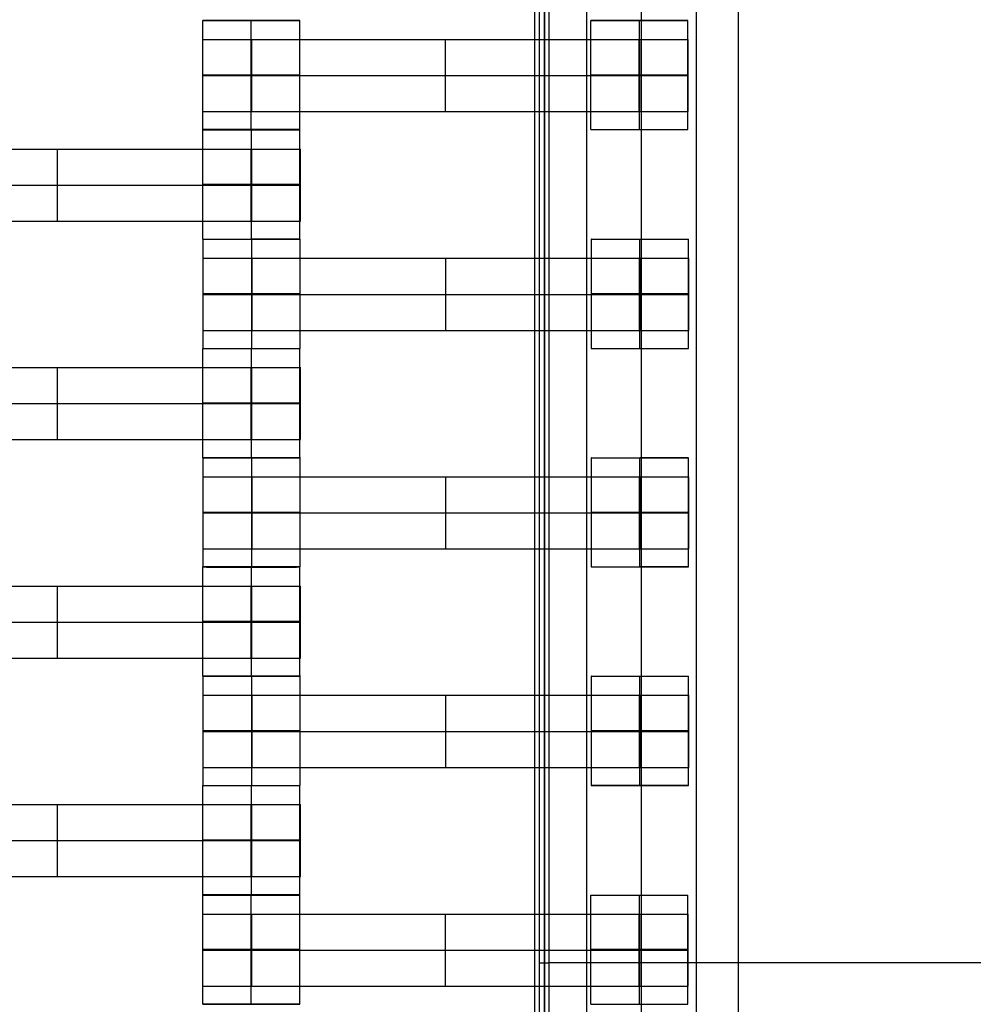
# Model space of a CAD drawing. Units: millimetres. Extents: x -408 to 230, y -230 to 392.
# Drawn here: x 39 to 59, y -38 to -18 of the extents above; entities that cross this region are included whole.
import ezdxf

# ---------------------------------------------------------------- set-up
doc = ezdxf.new("R2010")
doc.units = ezdxf.units.MM
doc.layers.add('Make2D$Widoczne$Krzywe', color=7, linetype='Continuous', true_color=0x000000)

msp = doc.modelspace()

# ---------------------------------------------------------------- linework, layer by layer
at = {"layer": 'Make2D$Widoczne$Krzywe', "color": 6, "linetype": 'Continuous', "true_color": 0xff00ff}
msp.add_open_spline([(-224.963, -225.47), (0.037, -225.47), (225.037, -225.47), (225.037, -0.47), (225.037, 224.53), (0.037, 224.53), (-224.963, 224.53), (-224.963, -0.47), (-224.963, -225.47)], degree=2, knots=[0, 0, 0, 1, 1, 2, 2, 3, 3, 4, 4, 4], dxfattribs=at)
at = {"layer": 'Make2D$Widoczne$Krzywe', "color": 18, "lineweight": -3, "true_color": 0x000000}
for points in [[(50.158, 53.764), (50.158, -0.259), (50.158, -54.281)], [(51.032, -54.281), (51.032, -0.259), (51.032, 53.764)], [(52.158, -54.281), (52.158, -0.259), (52.158, 53.764)], [(53.284, 53.764), (53.284, -0.259), (53.284, -54.281)], [(54.158, -54.281), (54.158, -0.259), (54.158, 53.764)], [(49.957, 49.935), (49.957, -0.065), (49.957, -50.065)], [(50.053, -0.07), (50.053, -37.57), (50.053, -75.07)], [(50.153, -0.145), (50.153, -37.57), (50.153, -74.995)], [(50.253, -0.22), (50.253, -37.57), (50.253, -74.92)], [(43.121, -20.41), (43.121, -19.286), (43.121, -18.161)], [(44.121, -18.161), (44.121, -18.161), (44.121, -18.162)], [(44.121, -20.411), (44.121, -19.286), (44.121, -18.162)], [(45.12, -20.41), (45.12, -19.286), (45.12, -18.162)], [(51.115, -20.41), (51.115, -19.286), (51.115, -18.161)], [(52.115, -18.161), (52.115, -18.161), (52.115, -18.162)], [(52.115, -20.411), (52.115, -19.286), (52.115, -18.162)], [(53.114, -20.41), (53.114, -19.286), (53.114, -18.161)], [(44.132, -20.038), (44.132, -19.296), (44.132, -18.553)], [(44.132, -18.553), (48.121, -18.553), (52.11, -18.553)], [(48.121, -20.038), (48.121, -19.296), (48.121, -18.553)], [(52.11, -20.038), (52.11, -19.296), (52.11, -18.553)], [(52.116, -20.038), (52.116, -19.296), (52.116, -18.553)], [(52.122, -20.038), (52.122, -19.296), (52.122, -18.553)], [(53.121, -20.038), (53.121, -19.296), (53.121, -18.553)], [(44.132, -19.296), (48.121, -19.296), (52.11, -19.296)], [(44.132, -20.038), (48.121, -20.038), (52.11, -20.038)], [(43.125, -22.667), (43.125, -21.543), (43.125, -20.418)], [(44.125, -20.418), (44.125, -20.418), (44.125, -20.419)], [(44.125, -22.668), (44.125, -21.543), (44.125, -20.419)], [(45.124, -22.667), (45.124, -21.543), (45.124, -20.419)], [(36.142, -20.81), (40.131, -20.81), (44.12, -20.81)], [(40.131, -22.295), (40.131, -21.553), (40.131, -20.81)], [(44.12, -22.295), (44.12, -21.553), (44.12, -20.81)], [(44.126, -22.295), (44.126, -21.553), (44.126, -20.81)], [(44.132, -22.295), (44.132, -21.553), (44.132, -20.81)], [(45.131, -22.295), (45.131, -21.553), (45.131, -20.81)], [(36.142, -21.553), (40.131, -21.553), (44.12, -21.553)], [(36.142, -22.295), (40.131, -22.295), (44.12, -22.295)], [(43.131, -24.917), (43.131, -23.793), (43.131, -22.668)], [(44.131, -22.669), (44.131, -22.669), (44.131, -22.668)], [(44.131, -24.918), (44.131, -23.793), (44.131, -22.669)], [(45.13, -23.793), (45.13, -23.231), (45.13, -22.668)], [(51.125, -24.917), (51.125, -23.793), (51.125, -22.668)], [(52.125, -22.668), (52.125, -22.668), (52.125, -22.669)], [(52.125, -24.918), (52.125, -23.793), (52.125, -22.669)], [(53.124, -24.917), (53.124, -23.793), (53.124, -22.668)], [(44.142, -23.06), (48.131, -23.06), (52.12, -23.06)], [(44.142, -24.545), (44.142, -23.803), (44.142, -23.06)], [(48.131, -24.545), (48.131, -23.803), (48.131, -23.06)], [(52.12, -24.545), (52.12, -23.803), (52.12, -23.06)], [(52.126, -24.545), (52.126, -23.803), (52.126, -23.06)], [(52.132, -24.545), (52.132, -23.803), (52.132, -23.06)], [(53.131, -24.545), (53.131, -23.803), (53.131, -23.06)], [(44.142, -23.803), (48.131, -23.803), (52.12, -23.803)], [(45.13, -24.917), (45.13, -24.355), (45.13, -23.793)], [(44.142, -24.545), (48.131, -24.545), (52.12, -24.545)], [(43.125, -27.167), (43.125, -26.043), (43.125, -24.918)], [(44.125, -24.918), (44.125, -24.919), (44.125, -24.919)], [(44.125, -27.168), (44.125, -26.043), (44.125, -24.919)], [(45.124, -26.043), (45.124, -25.481), (45.124, -24.918)], [(36.142, -25.31), (40.131, -25.31), (44.12, -25.31)], [(40.131, -26.795), (40.131, -26.053), (40.131, -25.31)], [(44.12, -26.795), (44.12, -26.053), (44.12, -25.31)], [(44.126, -26.795), (44.126, -26.053), (44.126, -25.31)], [(44.132, -26.795), (44.132, -26.053), (44.132, -25.31)], [(45.131, -26.795), (45.131, -26.053), (45.131, -25.31)], [(36.142, -26.053), (40.131, -26.053), (44.12, -26.053)], [(45.124, -27.167), (45.124, -26.605), (45.124, -26.043)], [(36.142, -26.795), (40.131, -26.795), (44.12, -26.795)], [(43.131, -29.417), (43.131, -28.293), (43.131, -27.168)], [(44.131, -27.168), (44.131, -27.168), (44.131, -27.169)], [(44.131, -29.418), (44.131, -28.293), (44.131, -27.169)], [(45.13, -29.417), (45.13, -28.293), (45.13, -27.169)], [(51.125, -29.417), (51.125, -28.293), (51.125, -27.168)], [(52.125, -27.168), (52.125, -27.168), (52.125, -27.169)], [(52.125, -29.417), (52.125, -28.293), (52.125, -27.169)], [(53.124, -28.293), (53.124, -27.731), (53.124, -27.169)], [(44.142, -27.56), (48.131, -27.56), (52.12, -27.56)], [(44.142, -29.045), (44.142, -28.303), (44.142, -27.56)], [(48.131, -29.045), (48.131, -28.303), (48.131, -27.56)], [(52.12, -29.045), (52.12, -28.303), (52.12, -27.56)], [(52.126, -29.045), (52.126, -28.303), (52.126, -27.56)], [(52.132, -29.045), (52.132, -28.303), (52.132, -27.56)], [(53.131, -29.045), (53.131, -28.303), (53.131, -27.56)], [(44.142, -28.303), (48.131, -28.303), (52.12, -28.303)], [(53.124, -29.417), (53.124, -28.855), (53.124, -28.293)], [(44.142, -29.045), (48.131, -29.045), (52.12, -29.045)], [(43.125, -31.667), (43.125, -30.543), (43.125, -29.418)], [(44.125, -29.419), (44.125, -29.418), (44.125, -29.418)], [(44.125, -31.668), (44.125, -30.543), (44.125, -29.419)], [(45.124, -30.543), (45.124, -29.981), (45.124, -29.418)], [(53.124, -29.417), (52.625, -29.417), (52.125, -29.417)], [(36.142, -29.81), (40.131, -29.81), (44.12, -29.81)], [(40.131, -31.295), (40.131, -30.553), (40.131, -29.81)], [(44.12, -31.295), (44.12, -30.553), (44.12, -29.81)], [(44.126, -31.295), (44.126, -30.553), (44.126, -29.81)], [(44.132, -31.295), (44.132, -30.553), (44.132, -29.81)], [(45.131, -31.295), (45.131, -30.553), (45.131, -29.81)], [(36.142, -30.553), (40.131, -30.553), (44.12, -30.553)], [(45.124, -31.667), (45.124, -31.105), (45.124, -30.543)], [(36.142, -31.295), (40.131, -31.295), (44.12, -31.295)], [(43.131, -33.917), (43.131, -32.793), (43.131, -31.668)], [(44.131, -31.669), (44.131, -31.668), (44.131, -31.668)], [(44.131, -33.918), (44.131, -32.793), (44.131, -31.669)], [(45.13, -33.917), (45.13, -32.793), (45.13, -31.668)], [(51.125, -33.917), (51.125, -32.793), (51.125, -31.668)], [(52.125, -31.668), (52.125, -31.668), (52.125, -31.669)], [(52.125, -33.918), (52.125, -32.793), (52.125, -31.669)], [(53.124, -33.917), (53.124, -32.793), (53.124, -31.668)], [(44.142, -32.06), (48.131, -32.06), (52.12, -32.06)], [(44.142, -33.545), (44.142, -32.803), (44.142, -32.06)], [(48.131, -33.545), (48.131, -32.803), (48.131, -32.06)], [(52.12, -33.545), (52.12, -32.803), (52.12, -32.06)], [(52.126, -33.545), (52.126, -32.803), (52.126, -32.06)], [(52.132, -33.545), (52.132, -32.803), (52.132, -32.06)], [(53.131, -33.545), (53.131, -32.803), (53.131, -32.06)], [(44.142, -32.803), (48.131, -32.803), (52.12, -32.803)], [(44.142, -33.545), (48.131, -33.545), (52.12, -33.545)], [(43.125, -36.167), (43.125, -35.043), (43.125, -33.918)], [(44.125, -36.168), (44.125, -35.043), (44.125, -33.919)], [(45.124, -35.043), (45.124, -34.481), (45.124, -33.918)], [(36.142, -34.31), (40.131, -34.31), (44.12, -34.31)], [(40.131, -35.795), (40.131, -35.053), (40.131, -34.31)], [(44.12, -35.795), (44.12, -35.053), (44.12, -34.31)], [(44.126, -35.795), (44.126, -35.053), (44.126, -34.31)], [(44.132, -35.795), (44.132, -35.053), (44.132, -34.31)], [(45.131, -35.795), (45.131, -35.053), (45.131, -34.31)], [(36.142, -35.053), (40.131, -35.053), (44.12, -35.053)], [(45.124, -36.167), (45.124, -35.605), (45.124, -35.043)], [(36.142, -35.795), (40.131, -35.795), (44.12, -35.795)], [(43.121, -38.423), (43.121, -37.299), (43.121, -36.174)], [(44.121, -36.174), (44.121, -36.174), (44.121, -36.174)], [(44.121, -38.424), (44.121, -37.299), (44.121, -36.175)], [(45.12, -38.423), (45.12, -37.299), (45.12, -36.174)], [(51.115, -38.423), (51.115, -37.299), (51.115, -36.174)], [(52.115, -36.174), (52.115, -36.174), (52.115, -36.175)], [(52.115, -38.424), (52.115, -37.299), (52.115, -36.175)], [(53.114, -38.423), (53.114, -37.299), (53.114, -36.174)], [(44.132, -36.566), (48.121, -36.566), (52.11, -36.566)], [(44.132, -38.051), (44.132, -37.309), (44.132, -36.566)], [(48.121, -38.051), (48.121, -37.309), (48.121, -36.566)], [(52.11, -38.051), (52.11, -37.309), (52.11, -36.566)], [(52.116, -38.051), (52.116, -37.309), (52.116, -36.566)], [(52.122, -38.051), (52.122, -37.309), (52.122, -36.566)], [(53.121, -38.051), (53.121, -37.309), (53.121, -36.566)], [(44.132, -37.309), (48.121, -37.309), (52.11, -37.309)], [(50.053, -37.57), (50.153, -37.57), (50.253, -37.57)], [(74.853, -37.57), (62.553, -37.57), (50.253, -37.57)], [(44.132, -38.051), (48.121, -38.051), (52.11, -38.051)]]:
    msp.add_open_spline(points, degree=2, dxfattribs=at)
for points, weights, knots in [([(44.121, -18.161), (44.121, -18.161), (44.121, -18.161), (43.121, -18.161), (43.121, -18.161), (43.121, -18.162), (44.121, -18.162), (45.121, -18.162), (45.121, -18.161), (45.121, -18.161), (44.121, -18.161)], [0.999924078144, 0.999962034151, 1, 0.707106781187, 1, 0.707106781187, 1, 0.707106781187, 1, 0.707154170211, 0.999905237286], [-3.141797, -3.141797, -3.141797, -3.141593, -3.141593, -1.570797, -1.570797, 0, 0, 1.570797, 1.570797, 3.141339, 3.141339, 3.141339]), ([(52.115, -18.161), (51.115, -18.161), (51.115, -18.161), (51.115, -18.162), (52.115, -18.162), (53.115, -18.162), (53.115, -18.161), (53.115, -18.161), (52.115, -18.161)], [0.999998994295, 0.70710728404, 1, 0.707106781187, 1, 0.707106781187, 1, 0.707120537386, 0.999972488894], [-3.141591, -3.141591, -3.141591, -1.570797, -1.570797, 0, 0, 1.570797, 1.570797, 3.14152, 3.14152, 3.14152]), ([(43.121, -18.553), (43.121, -18.553), (43.418, -18.553), (43.715, -18.553), (44.132, -18.553)], [1, 0.922853343271, 1, 0.922853343271, 1], [1.58153, 1.58153, 1.58153, 2.372295, 2.372295, 3.16306, 3.16306, 3.16306]), ([(52.11, -18.553), (52.526, -18.553), (52.823, -18.553), (53.119, -18.553), (53.121, -18.553), (53.121, -18.553), (53.121, -18.553)], [1, 0.923384130403, 1, 0.923384130403, 1, 0.999447968448, 0.998903891875], [0, 0, 0, 0.787994, 0.787994, 1.575987, 1.575987, 1.581665, 1.581665, 1.581665]), ([(44.121, -19.286), (45.121, -19.286), (45.121, -19.286), (45.121, -19.285), (44.121, -19.285), (43.121, -19.285), (43.121, -19.286), (43.121, -19.286), (44.121, -19.286)], [1, 0.707106781187, 1, 0.707106781187, 1, 0.707106781187, 1, 0.707106781187, 1], [0, 0, 0, 1.570797, 1.570797, 3.141593, 3.141593, 4.71239, 4.71239, 6.283187, 6.283187, 6.283187]), ([(43.121, -19.296), (43.121, -19.296), (43.418, -19.296), (43.715, -19.296), (44.132, -19.296)], [1, 0.922853343271, 1, 0.922853343271, 1], [1.58153, 1.58153, 1.58153, 2.372295, 2.372295, 3.16306, 3.16306, 3.16306]), ([(52.115, -19.286), (53.115, -19.286), (53.115, -19.286), (53.115, -19.285), (52.115, -19.285), (51.115, -19.285), (51.115, -19.286), (51.115, -19.286), (52.115, -19.286)], [1, 0.707106781187, 1, 0.707106781187, 1, 0.707106781187, 1, 0.707106781187, 1], [0, 0, 0, 1.570797, 1.570797, 3.141593, 3.141593, 4.71239, 4.71239, 6.283187, 6.283187, 6.283187]), ([(52.11, -19.296), (52.526, -19.296), (52.823, -19.296), (53.119, -19.296), (53.121, -19.296), (53.121, -19.296), (53.121, -19.296)], [1, 0.923384130403, 1, 0.923384130403, 1, 0.999447968448, 0.998903891875], [0, 0, 0, 0.787994, 0.787994, 1.575987, 1.575987, 1.581665, 1.581665, 1.581665]), ([(43.121, -20.038), (43.121, -20.038), (43.418, -20.038), (43.715, -20.038), (44.132, -20.038)], [1, 0.922853343271, 1, 0.922853343271, 1], [1.58153, 1.58153, 1.58153, 2.372295, 2.372295, 3.16306, 3.16306, 3.16306]), ([(52.11, -20.038), (52.526, -20.038), (52.823, -20.038), (53.119, -20.038), (53.121, -20.038), (53.121, -20.038), (53.121, -20.038)], [1, 0.923384130403, 1, 0.923384130403, 1, 0.999447968448, 0.998903891875], [0, 0, 0, 0.787994, 0.787994, 1.575987, 1.575987, 1.581665, 1.581665, 1.581665]), ([(44.121, -20.411), (45.121, -20.411), (45.121, -20.41), (45.121, -20.41), (44.121, -20.41), (43.121, -20.41), (43.121, -20.41), (43.121, -20.411), (44.121, -20.411)], [1, 0.707106781187, 1, 0.707106781187, 1, 0.707106781187, 1, 0.707106781187, 1], [0, 0, 0, 1.570797, 1.570797, 3.141593, 3.141593, 4.71239, 4.71239, 6.283187, 6.283187, 6.283187]), ([(44.125, -20.419), (45.125, -20.419), (45.125, -20.418), (45.125, -20.418), (44.125, -20.418), (43.125, -20.418), (43.125, -20.418), (43.125, -20.419), (44.125, -20.419)], [1, 0.707106781187, 1, 0.707106781187, 1, 0.707106781187, 1, 0.707106781187, 1], [0, 0, 0, 1.570797, 1.570797, 3.141593, 3.141593, 4.71239, 4.71239, 6.283187, 6.283187, 6.283187]), ([(51.115, -20.41), (51.115, -20.411), (52.115, -20.411), (53.115, -20.411), (53.115, -20.41), (53.115, -20.41), (53.115, -20.41)], [0.999883805606, 0.707164889912, 1, 0.707106781187, 1, 0.999941891274, 0.999883805605], [-1.570485, -1.570485, -1.570485, 0, 0, 1.570797, 1.570797, 1.571108, 1.571108, 1.571108]), ([(44.12, -20.81), (44.536, -20.81), (44.833, -20.81), (45.129, -20.81), (45.131, -20.81), (45.131, -20.81), (45.131, -20.81)], [1, 0.923384130403, 1, 0.923384130403, 1, 0.999447968448, 0.998903891875], [0, 0, 0, 0.787994, 0.787994, 1.575987, 1.575987, 1.581665, 1.581665, 1.581665]), ([(44.125, -21.543), (45.125, -21.543), (45.125, -21.543), (45.125, -21.542), (44.125, -21.542), (43.125, -21.542), (43.125, -21.543), (43.125, -21.543), (44.125, -21.543)], [1, 0.707106781187, 1, 0.707106781187, 1, 0.707106781187, 1, 0.707179578989, 0.999854440583], [0, 0, 0, 1.570797, 1.570797, 3.141593, 3.141593, 4.71239, 4.71239, 6.282796, 6.282796, 6.282796]), ([(44.12, -21.553), (44.536, -21.553), (44.833, -21.553), (45.129, -21.553), (45.131, -21.553), (45.131, -21.553), (45.131, -21.553)], [1, 0.923384130403, 1, 0.923384130403, 1, 0.999447968448, 0.998903891875], [0, 0, 0, 0.787994, 0.787994, 1.575987, 1.575987, 1.581665, 1.581665, 1.581665]), ([(44.12, -22.295), (44.536, -22.295), (44.833, -22.295), (45.129, -22.295), (45.131, -22.295), (45.131, -22.295), (45.131, -22.295)], [1, 0.923384130403, 1, 0.923384130403, 1, 0.999447968448, 0.998903891875], [0, 0, 0, 0.787994, 0.787994, 1.575987, 1.575987, 1.581665, 1.581665, 1.581665]), ([(43.125, -22.667), (43.125, -22.668), (44.125, -22.668), (45.125, -22.668), (45.125, -22.667), (45.125, -22.667), (44.125, -22.667), (44.124, -22.667), (44.124, -22.667)], [0.999883805606, 0.707164889912, 1, 0.707106781187, 1, 0.707106781187, 1, 0.999783713412, 0.999567746257], [-1.570485, -1.570485, -1.570485, 0, 0, 1.570797, 1.570797, 3.141593, 3.141593, 3.142753, 3.142753, 3.142753]), ([(44.131, -22.669), (45.131, -22.669), (45.131, -22.668), (45.131, -22.668), (45.13, -22.668)], [1, 0.707106781187, 1, 0.992294067886, 0.984993617264], [0, 0, 0, 1.570797, 1.570797, 1.612124, 1.612124, 1.612124]), ([(51.125, -22.668), (51.125, -22.669), (52.125, -22.669), (53.125, -22.669), (53.125, -22.668), (53.125, -22.668), (53.125, -22.668)], [0.999883805606, 0.707164889912, 1, 0.707106781187, 1, 0.999941891274, 0.999883805605], [-1.570485, -1.570485, -1.570485, 0, 0, 1.570797, 1.570797, 1.571108, 1.571108, 1.571108]), ([(43.131, -23.06), (43.131, -23.06), (43.428, -23.06), (43.725, -23.06), (44.142, -23.06)], [1, 0.922853343271, 1, 0.922853343271, 1], [1.58153, 1.58153, 1.58153, 2.372295, 2.372295, 3.16306, 3.16306, 3.16306]), ([(52.12, -23.06), (52.536, -23.06), (52.833, -23.06), (53.129, -23.06), (53.131, -23.06), (53.131, -23.06), (53.131, -23.06)], [1, 0.923384130403, 1, 0.923384130403, 1, 0.999447968448, 0.998903891875], [0, 0, 0, 0.787994, 0.787994, 1.575987, 1.575987, 1.581665, 1.581665, 1.581665]), ([(44.131, -23.792), (43.131, -23.792), (43.131, -23.793), (43.131, -23.793), (44.131, -23.793), (45.131, -23.793), (45.131, -23.793), (45.131, -23.792), (44.131, -23.792)], [0.999854440583, 0.707179578989, 1, 0.707106781187, 1, 0.707106781187, 1, 0.707137129421, 0.99993930982], [-3.141203, -3.141203, -3.141203, -1.570797, -1.570797, 0, 0, 1.570797, 1.570797, 3.141431, 3.141431, 3.141431]), ([(43.131, -23.803), (43.131, -23.803), (43.428, -23.803), (43.725, -23.803), (44.142, -23.803)], [1, 0.922853343271, 1, 0.922853343271, 1], [1.58153, 1.58153, 1.58153, 2.372295, 2.372295, 3.16306, 3.16306, 3.16306]), ([(52.125, -23.792), (51.125, -23.792), (51.125, -23.793), (51.125, -23.793), (52.125, -23.793), (53.125, -23.793), (53.125, -23.793), (53.125, -23.792), (52.125, -23.792)], [0.999854440583, 0.707179578989, 1, 0.707106781187, 1, 0.707106781187, 1, 0.70717154211, 0.999870506791], [-3.141203, -3.141203, -3.141203, -1.570797, -1.570797, 0, 0, 1.570797, 1.570797, 3.141246, 3.141246, 3.141246]), ([(52.12, -23.803), (52.536, -23.803), (52.833, -23.803), (53.129, -23.803), (53.131, -23.803), (53.131, -23.803), (53.131, -23.803)], [1, 0.923384130403, 1, 0.923384130403, 1, 0.999447968448, 0.998903891875], [0, 0, 0, 0.787994, 0.787994, 1.575987, 1.575987, 1.581665, 1.581665, 1.581665]), ([(43.131, -24.545), (43.131, -24.545), (43.428, -24.545), (43.725, -24.545), (44.142, -24.545)], [1, 0.922853343271, 1, 0.922853343271, 1], [1.58153, 1.58153, 1.58153, 2.372295, 2.372295, 3.16306, 3.16306, 3.16306]), ([(52.12, -24.545), (52.536, -24.545), (52.833, -24.545), (53.129, -24.545), (53.131, -24.545), (53.131, -24.545), (53.131, -24.545)], [1, 0.923384130403, 1, 0.923384130403, 1, 0.999447968448, 0.998903891875], [0, 0, 0, 0.787994, 0.787994, 1.575987, 1.575987, 1.581665, 1.581665, 1.581665]), ([(43.131, -24.917), (43.131, -24.918), (44.131, -24.918), (45.131, -24.918), (45.131, -24.917), (45.131, -24.917), (45.13, -24.917)], [0.999883805606, 0.707164889912, 1, 0.707106781187, 1, 0.992294067886, 0.984993617264], [-1.570485, -1.570485, -1.570485, 0, 0, 1.570797, 1.570797, 1.612124, 1.612124, 1.612124]), ([(44.125, -24.919), (45.125, -24.919), (45.125, -24.918), (45.125, -24.918), (45.124, -24.918)], [1, 0.707106781187, 1, 0.993224703275, 0.986762863079], [0, 0, 0, 1.570797, 1.570797, 1.607133, 1.607133, 1.607133]), ([(51.125, -24.917), (51.125, -24.918), (52.125, -24.918), (53.125, -24.918), (53.125, -24.917), (53.125, -24.917), (53.125, -24.917)], [0.999883805606, 0.707164889912, 1, 0.707106781187, 1, 0.999941891274, 0.999883805606], [-1.570485, -1.570485, -1.570485, 0, 0, 1.570797, 1.570797, 1.571108, 1.571108, 1.571108]), ([(44.12, -25.31), (44.536, -25.31), (44.833, -25.31), (45.129, -25.31), (45.131, -25.31), (45.131, -25.31), (45.131, -25.31)], [1, 0.923384130403, 1, 0.923384130403, 1, 0.999447968448, 0.998903891875], [0, 0, 0, 0.787994, 0.787994, 1.575987, 1.575987, 1.581665, 1.581665, 1.581665]), ([(44.125, -26.043), (45.125, -26.043), (45.125, -26.043), (45.125, -26.042), (44.125, -26.042), (43.125, -26.042), (43.125, -26.043), (43.125, -26.043), (44.125, -26.043)], [1, 0.707106781187, 1, 0.707106781187, 1, 0.707106781187, 1, 0.707179578989, 0.999854440583], [0, 0, 0, 1.570797, 1.570797, 3.141593, 3.141593, 4.71239, 4.71239, 6.282796, 6.282796, 6.282796]), ([(44.12, -26.053), (44.536, -26.053), (44.833, -26.053), (45.129, -26.053), (45.131, -26.053), (45.131, -26.053), (45.131, -26.053)], [1, 0.923384130403, 1, 0.923384130403, 1, 0.999447968448, 0.998903891875], [0, 0, 0, 0.787994, 0.787994, 1.575987, 1.575987, 1.581665, 1.581665, 1.581665]), ([(44.12, -26.795), (44.536, -26.795), (44.833, -26.795), (45.129, -26.795), (45.131, -26.795), (45.131, -26.795), (45.131, -26.795)], [1, 0.923384130403, 1, 0.923384130403, 1, 0.999447968448, 0.998903891875], [0, 0, 0, 0.787994, 0.787994, 1.575987, 1.575987, 1.581665, 1.581665, 1.581665]), ([(44.125, -27.167), (43.125, -27.167), (43.125, -27.167), (43.125, -27.168), (44.125, -27.168), (45.125, -27.168), (45.125, -27.167), (45.125, -27.167), (44.125, -27.167)], [0.999868047403, 0.707172772353, 1, 0.707106781187, 1, 0.707106781187, 1, 0.707133956991, 0.999945653433], [-3.141239, -3.141239, -3.141239, -1.570797, -1.570797, 0, 0, 1.570797, 1.570797, 3.141448, 3.141448, 3.141448]), ([(44.131, -27.169), (45.131, -27.169), (45.131, -27.168), (45.131, -27.168), (44.131, -27.168), (43.131, -27.168), (43.131, -27.168), (43.131, -27.169), (44.131, -27.169)], [1, 0.707106781187, 1, 0.707106781187, 1, 0.707106781187, 1, 0.707106781187, 1], [0, 0, 0, 1.570797, 1.570797, 3.141593, 3.141593, 4.71239, 4.71239, 6.283187, 6.283187, 6.283187]), ([(51.125, -27.168), (51.125, -27.169), (52.125, -27.169), (53.125, -27.169), (53.125, -27.168), (53.125, -27.168), (52.125, -27.168)], [0.999883805606, 0.707164889912, 1, 0.707106781187, 1, 0.707159113595, 0.999895353884], [-1.570485, -1.570485, -1.570485, 0, 0, 1.570797, 1.570797, 3.141313, 3.141313, 3.141313]), ([(43.131, -27.56), (43.131, -27.56), (43.428, -27.56), (43.725, -27.56), (44.142, -27.56)], [1, 0.922853343271, 1, 0.922853343271, 1], [1.58153, 1.58153, 1.58153, 2.372295, 2.372295, 3.16306, 3.16306, 3.16306]), ([(52.12, -27.56), (52.536, -27.56), (52.833, -27.56), (53.129, -27.56), (53.131, -27.56), (53.131, -27.56), (53.131, -27.56)], [1, 0.923384130403, 1, 0.923384130403, 1, 0.999447968448, 0.998903891875], [0, 0, 0, 0.787994, 0.787994, 1.575987, 1.575987, 1.581665, 1.581665, 1.581665]), ([(44.131, -28.293), (45.131, -28.293), (45.131, -28.293), (45.131, -28.292), (44.131, -28.292), (43.131, -28.292), (43.131, -28.293), (43.131, -28.293), (44.131, -28.293)], [1, 0.707106781187, 1, 0.707106781187, 1, 0.707106781187, 1, 0.707106781187, 1], [0, 0, 0, 1.570797, 1.570797, 3.141593, 3.141593, 4.71239, 4.71239, 6.283187, 6.283187, 6.283187]), ([(43.131, -28.303), (43.131, -28.303), (43.428, -28.303), (43.725, -28.303), (44.142, -28.303)], [1, 0.922853343271, 1, 0.922853343271, 1], [1.58153, 1.58153, 1.58153, 2.372295, 2.372295, 3.16306, 3.16306, 3.16306]), ([(52.125, -28.293), (53.125, -28.293), (53.125, -28.293), (53.125, -28.292), (52.125, -28.292), (51.125, -28.292), (51.125, -28.293), (51.125, -28.293), (52.125, -28.293)], [1, 0.707106781187, 1, 0.707106781187, 1, 0.707106781187, 1, 0.707106781187, 1], [0, 0, 0, 1.570797, 1.570797, 3.141593, 3.141593, 4.71239, 4.71239, 6.283187, 6.283187, 6.283187]), ([(52.12, -28.303), (52.536, -28.303), (52.833, -28.303), (53.129, -28.303), (53.131, -28.303), (53.131, -28.303), (53.131, -28.303)], [1, 0.923384130403, 1, 0.923384130403, 1, 0.999447968448, 0.998903891875], [0, 0, 0, 0.787994, 0.787994, 1.575987, 1.575987, 1.581665, 1.581665, 1.581665]), ([(43.131, -29.045), (43.131, -29.045), (43.428, -29.045), (43.725, -29.045), (44.142, -29.045)], [1, 0.922853343271, 1, 0.922853343271, 1], [1.58153, 1.58153, 1.58153, 2.372295, 2.372295, 3.16306, 3.16306, 3.16306]), ([(52.12, -29.045), (52.536, -29.045), (52.833, -29.045), (53.129, -29.045), (53.131, -29.045), (53.131, -29.045), (53.131, -29.045)], [1, 0.923384130403, 1, 0.923384130403, 1, 0.999447968448, 0.998903891875], [0, 0, 0, 0.787994, 0.787994, 1.575987, 1.575987, 1.581665, 1.581665, 1.581665]), ([(43.125, -29.418), (43.125, -29.419), (44.125, -29.419), (45.125, -29.419), (45.125, -29.418), (45.125, -29.418), (44.131, -29.418)], [0.999883805606, 0.707164889912, 1, 0.707106781187, 1, 0.708388841537, 0.997447103039], [-1.570485, -1.570485, -1.570485, 0, 0, 1.570797, 1.570797, 3.134718, 3.134718, 3.134718]), ([(44.131, -29.417), (44.131, -29.417), (44.131, -29.417), (43.131, -29.417), (43.131, -29.417), (43.131, -29.418), (44.131, -29.418), (45.131, -29.418), (45.131, -29.417), (45.131, -29.417), (45.13, -29.417)], [0.99999960115, 0.999999800575, 1, 0.707106781187, 1, 0.707106781187, 1, 0.707106781187, 1, 0.992294067886, 0.984993617264], [-3.141594, -3.141594, -3.141594, -3.141593, -3.141593, -1.570797, -1.570797, 0, 0, 1.570797, 1.570797, 1.612124, 1.612124, 1.612124]), ([(51.125, -29.417), (51.125, -29.418), (52.125, -29.418), (53.125, -29.418), (53.125, -29.417), (53.125, -29.417), (53.125, -29.417)], [0.999883805606, 0.707164889912, 1, 0.707106781187, 1, 0.999941891274, 0.999883805606], [-1.570485, -1.570485, -1.570485, 0, 0, 1.570797, 1.570797, 1.571108, 1.571108, 1.571108]), ([(52.125, -29.417), (52.125, -29.417), (52.125, -29.417), (52.125, -29.417), (52.125, -29.417)], [0.999867387605, 0.999933678785, 1, 0.999929084045, 0.999858202431], [3.1412376439, 3.1412376439, 3.1412376439, 3.1415933269, 3.1415933269, 3.1419736517, 3.1419736517, 3.1419736517]), ([(44.12, -29.81), (44.536, -29.81), (44.833, -29.81), (45.129, -29.81), (45.131, -29.81), (45.131, -29.81), (45.131, -29.81)], [1, 0.923384130403, 1, 0.923384130403, 1, 0.999447968448, 0.998903891875], [0, 0, 0, 0.787994, 0.787994, 1.575987, 1.575987, 1.581665, 1.581665, 1.581665]), ([(44.125, -30.543), (45.125, -30.543), (45.125, -30.543), (45.125, -30.542), (44.125, -30.542), (43.125, -30.542), (43.125, -30.543), (43.125, -30.543), (44.125, -30.543)], [1, 0.707106781187, 1, 0.707106781187, 1, 0.707106781187, 1, 0.707106781187, 1], [0, 0, 0, 1.570797, 1.570797, 3.141593, 3.141593, 4.71239, 4.71239, 6.283187, 6.283187, 6.283187]), ([(44.12, -30.553), (44.536, -30.553), (44.833, -30.553), (45.129, -30.553), (45.131, -30.553), (45.131, -30.553), (45.131, -30.553)], [1, 0.923384130403, 1, 0.923384130403, 1, 0.999447968448, 0.998903891875], [0, 0, 0, 0.787994, 0.787994, 1.575987, 1.575987, 1.581665, 1.581665, 1.581665]), ([(44.12, -31.295), (44.536, -31.295), (44.833, -31.295), (45.129, -31.295), (45.131, -31.295), (45.131, -31.295), (45.131, -31.295)], [1, 0.923384130403, 1, 0.923384130403, 1, 0.999447968448, 0.998903891875], [0, 0, 0, 0.787994, 0.787994, 1.575987, 1.575987, 1.581665, 1.581665, 1.581665]), ([(43.125, -31.667), (43.125, -31.668), (44.125, -31.668), (45.125, -31.668), (45.125, -31.667), (45.125, -31.667), (45.125, -31.667)], [0.999883805606, 0.707164889912, 1, 0.707106781187, 1, 0.999941891274, 0.999883805606], [-1.570485, -1.570485, -1.570485, 0, 0, 1.570797, 1.570797, 1.571108, 1.571108, 1.571108]), ([(44.131, -31.668), (44.131, -31.668), (44.131, -31.668), (43.131, -31.668), (43.131, -31.668), (43.131, -31.669), (44.131, -31.669), (45.131, -31.669), (45.131, -31.668), (45.131, -31.668), (44.131, -31.668)], [0.999953871619, 0.999976933993, 1, 0.707106781187, 1, 0.707106781187, 1, 0.707106781187, 1, 0.70715278265, 0.999908011523], [-3.141717, -3.141717, -3.141717, -3.141593, -3.141593, -1.570797, -1.570797, 0, 0, 1.570797, 1.570797, 3.141347, 3.141347, 3.141347]), ([(52.125, -31.669), (53.125, -31.669), (53.125, -31.668), (53.125, -31.668), (53.125, -31.668)], [1, 0.707106781187, 1, 0.999941891274, 0.999883805606], [0, 0, 0, 1.570797, 1.570797, 1.571108, 1.571108, 1.571108]), ([(43.131, -32.06), (43.131, -32.06), (43.428, -32.06), (43.725, -32.06), (44.142, -32.06)], [1, 0.922853343271, 1, 0.922853343271, 1], [1.58153, 1.58153, 1.58153, 2.372295, 2.372295, 3.16306, 3.16306, 3.16306]), ([(52.12, -32.06), (52.536, -32.06), (52.833, -32.06), (53.129, -32.06), (53.131, -32.06), (53.131, -32.06), (53.131, -32.06)], [1, 0.923384130403, 1, 0.923384130403, 1, 0.999447968448, 0.998903891875], [0, 0, 0, 0.787994, 0.787994, 1.575987, 1.575987, 1.581665, 1.581665, 1.581665]), ([(44.131, -32.793), (45.131, -32.793), (45.131, -32.793), (45.131, -32.792), (44.131, -32.792), (43.131, -32.792), (43.131, -32.793), (43.131, -32.793), (44.131, -32.793)], [1, 0.707106781187, 1, 0.707106781187, 1, 0.707106781187, 1, 0.707179578989, 0.999854440583], [0, 0, 0, 1.570797, 1.570797, 3.141593, 3.141593, 4.71239, 4.71239, 6.282796, 6.282796, 6.282796]), ([(43.131, -32.803), (43.131, -32.803), (43.428, -32.803), (43.725, -32.803), (44.142, -32.803)], [1, 0.922853343271, 1, 0.922853343271, 1], [1.58153, 1.58153, 1.58153, 2.372295, 2.372295, 3.16306, 3.16306, 3.16306]), ([(52.125, -32.792), (51.125, -32.792), (51.125, -32.793), (51.125, -32.793), (52.125, -32.793), (53.125, -32.793), (53.125, -32.793), (53.125, -32.792), (52.125, -32.792)], [0.999854440583, 0.707179578989, 1, 0.707106781187, 1, 0.707106781187, 1, 0.707148214073, 0.99991714595], [-3.141203, -3.141203, -3.141203, -1.570797, -1.570797, 0, 0, 1.570797, 1.570797, 3.141371, 3.141371, 3.141371]), ([(52.12, -32.803), (52.536, -32.803), (52.833, -32.803), (53.129, -32.803), (53.131, -32.803), (53.131, -32.803), (53.131, -32.803)], [1, 0.923384130403, 1, 0.923384130403, 1, 0.999447968448, 0.998903891875], [0, 0, 0, 0.787994, 0.787994, 1.575987, 1.575987, 1.581665, 1.581665, 1.581665]), ([(43.131, -33.545), (43.131, -33.545), (43.428, -33.545), (43.725, -33.545), (44.142, -33.545)], [1, 0.922853343271, 1, 0.922853343271, 1], [1.58153, 1.58153, 1.58153, 2.372295, 2.372295, 3.16306, 3.16306, 3.16306]), ([(52.12, -33.545), (52.536, -33.545), (52.833, -33.545), (53.129, -33.545), (53.131, -33.545), (53.131, -33.545), (53.131, -33.545)], [1, 0.923384130403, 1, 0.923384130403, 1, 0.999447968448, 0.998903891875], [0, 0, 0, 0.787994, 0.787994, 1.575987, 1.575987, 1.581665, 1.581665, 1.581665]), ([(43.125, -33.918), (43.125, -33.919), (44.125, -33.919), (45.125, -33.919), (45.125, -33.918), (45.125, -33.918), (45.125, -33.918)], [0.999883805606, 0.707164889912, 1, 0.707106781187, 1, 0.999941891274, 0.999883805606], [-1.570485, -1.570485, -1.570485, 0, 0, 1.570797, 1.570797, 1.571108, 1.571108, 1.571108]), ([(43.131, -33.917), (43.131, -33.918), (44.131, -33.918), (45.131, -33.918), (45.131, -33.917), (45.131, -33.917), (45.13, -33.917)], [0.999883805606, 0.707164889912, 1, 0.707106781187, 1, 0.992294067886, 0.984993617264], [-1.570485, -1.570485, -1.570485, 0, 0, 1.570797, 1.570797, 1.612124, 1.612124, 1.612124]), ([(52.125, -33.917), (51.125, -33.917), (51.125, -33.917), (51.125, -33.918), (52.125, -33.918), (53.125, -33.918), (53.125, -33.917), (53.125, -33.917), (52.125, -33.917)], [0.999854440583, 0.707179578989, 1, 0.707106781187, 1, 0.707106781187, 1, 0.707109230889, 0.999995100635], [-3.141203, -3.141203, -3.141203, -1.570797, -1.570797, 0, 0, 1.570797, 1.570797, 3.14158, 3.14158, 3.14158]), ([(44.12, -34.31), (44.536, -34.31), (44.833, -34.31), (45.129, -34.31), (45.131, -34.31), (45.131, -34.31), (45.131, -34.31)], [1, 0.923384130403, 1, 0.923384130403, 1, 0.999447968448, 0.998903891875], [0, 0, 0, 0.787994, 0.787994, 1.575987, 1.575987, 1.581665, 1.581665, 1.581665]), ([(44.125, -35.043), (45.125, -35.043), (45.125, -35.043), (45.125, -35.042), (44.125, -35.042), (43.125, -35.042), (43.125, -35.043), (43.125, -35.043), (44.125, -35.043)], [1, 0.707106781187, 1, 0.707106781187, 1, 0.707106781187, 1, 0.707179578989, 0.999854440583], [0, 0, 0, 1.570797, 1.570797, 3.141593, 3.141593, 4.71239, 4.71239, 6.282796, 6.282796, 6.282796]), ([(44.12, -35.053), (44.536, -35.053), (44.833, -35.053), (45.129, -35.053), (45.131, -35.053), (45.131, -35.053), (45.131, -35.053)], [1, 0.923384130403, 1, 0.923384130403, 1, 0.999447968448, 0.998903891875], [0, 0, 0, 0.787994, 0.787994, 1.575987, 1.575987, 1.581665, 1.581665, 1.581665]), ([(44.12, -35.795), (44.536, -35.795), (44.833, -35.795), (45.129, -35.795), (45.131, -35.795), (45.131, -35.795), (45.131, -35.795)], [1, 0.923384130403, 1, 0.923384130403, 1, 0.999447968448, 0.998903891875], [0, 0, 0, 0.787994, 0.787994, 1.575987, 1.575987, 1.581665, 1.581665, 1.581665]), ([(43.121, -36.174), (43.121, -36.175), (44.121, -36.175), (45.121, -36.175), (45.121, -36.174), (45.121, -36.174), (44.121, -36.174), (44.121, -36.174), (44.121, -36.174)], [0.999883805606, 0.707164889912, 1, 0.707106781187, 1, 0.707106781187, 1, 0.999873081747, 0.999746273489], [-1.570485, -1.570485, -1.570485, 0, 0, 1.570797, 1.570797, 3.141593, 3.141593, 3.142274, 3.142274, 3.142274]), ([(44.125, -36.167), (43.125, -36.167), (43.125, -36.167), (43.125, -36.168), (44.125, -36.168), (45.125, -36.168), (45.125, -36.167), (45.125, -36.167), (44.125, -36.167)], [0.999854440583, 0.707179578989, 1, 0.707106781187, 1, 0.707106781187, 1, 0.707145887497, 0.999921797822], [-3.141203, -3.141203, -3.141203, -1.570797, -1.570797, 0, 0, 1.570797, 1.570797, 3.141384, 3.141384, 3.141384]), ([(51.115, -36.174), (51.115, -36.175), (52.115, -36.175), (53.115, -36.175), (53.115, -36.174), (53.115, -36.174), (53.114, -36.174)], [0.999883805606, 0.707164889912, 1, 0.707106781187, 1, 0.992294067886, 0.984993617264], [-1.570485, -1.570485, -1.570485, 0, 0, 1.570797, 1.570797, 1.612124, 1.612124, 1.612124]), ([(43.121, -36.566), (43.121, -36.566), (43.418, -36.566), (43.715, -36.566), (44.132, -36.566)], [1, 0.922853343271, 1, 0.922853343271, 1], [1.58153, 1.58153, 1.58153, 2.372295, 2.372295, 3.16306, 3.16306, 3.16306]), ([(52.11, -36.566), (52.526, -36.566), (52.823, -36.566), (53.119, -36.566), (53.121, -36.566), (53.121, -36.566), (53.121, -36.566)], [1, 0.923384130403, 1, 0.923384130403, 1, 0.999447968448, 0.998903891875], [0, 0, 0, 0.787994, 0.787994, 1.575987, 1.575987, 1.581665, 1.581665, 1.581665]), ([(44.121, -37.299), (45.121, -37.299), (45.121, -37.299), (45.121, -37.298), (44.121, -37.298), (43.121, -37.298), (43.121, -37.299), (43.121, -37.299), (44.121, -37.299)], [1, 0.707106781187, 1, 0.707106781187, 1, 0.707106781187, 1, 0.707106781187, 1], [0, 0, 0, 1.570797, 1.570797, 3.141593, 3.141593, 4.71239, 4.71239, 6.283187, 6.283187, 6.283187]), ([(43.121, -37.309), (43.121, -37.309), (43.418, -37.309), (43.715, -37.309), (44.132, -37.309)], [1, 0.922853343271, 1, 0.922853343271, 1], [1.58153, 1.58153, 1.58153, 2.372295, 2.372295, 3.16306, 3.16306, 3.16306]), ([(52.115, -37.299), (53.115, -37.299), (53.115, -37.299), (53.115, -37.298), (52.115, -37.298), (51.115, -37.298), (51.115, -37.299), (51.115, -37.299), (52.115, -37.299)], [1, 0.707106781187, 1, 0.707106781187, 1, 0.707106781187, 1, 0.707106781187, 1], [0, 0, 0, 1.570797, 1.570797, 3.141593, 3.141593, 4.71239, 4.71239, 6.283187, 6.283187, 6.283187]), ([(52.11, -37.309), (52.526, -37.309), (52.823, -37.309), (53.119, -37.309), (53.121, -37.309), (53.121, -37.309), (53.121, -37.309)], [1, 0.923384130403, 1, 0.923384130403, 1, 0.999447968448, 0.998903891875], [0, 0, 0, 0.787994, 0.787994, 1.575987, 1.575987, 1.581665, 1.581665, 1.581665]), ([(43.121, -38.051), (43.121, -38.051), (43.418, -38.051), (43.715, -38.051), (44.132, -38.051)], [1, 0.922853343271, 1, 0.922853343271, 1], [1.58153, 1.58153, 1.58153, 2.372295, 2.372295, 3.16306, 3.16306, 3.16306]), ([(52.11, -38.051), (52.526, -38.051), (52.823, -38.051), (53.119, -38.051), (53.121, -38.051), (53.121, -38.051), (53.121, -38.051)], [1, 0.923384130403, 1, 0.923384130403, 1, 0.999447968448, 0.998903891875], [0, 0, 0, 0.787994, 0.787994, 1.575987, 1.575987, 1.581665, 1.581665, 1.581665]), ([(44.121, -38.424), (45.121, -38.424), (45.121, -38.423), (45.121, -38.423), (44.121, -38.423), (43.121, -38.423), (43.121, -38.423), (43.121, -38.424), (44.121, -38.424)], [1, 0.707106781187, 1, 0.707106781187, 1, 0.707106781187, 1, 0.707106781187, 1], [0, 0, 0, 1.570797, 1.570797, 3.141593, 3.141593, 4.71239, 4.71239, 6.283187, 6.283187, 6.283187]), ([(51.115, -38.423), (51.115, -38.424), (52.115, -38.424), (53.115, -38.424), (53.115, -38.423), (53.115, -38.423), (53.114, -38.423)], [0.999883805606, 0.707164889912, 1, 0.707106781187, 1, 0.992294067885, 0.984993617263], [-1.570485, -1.570485, -1.570485, 0, 0, 1.570797, 1.570797, 1.612124, 1.612124, 1.612124])]:
    msp.add_rational_spline(points, weights, degree=2, knots=knots, dxfattribs=at)
for points, weights in [([(43.131, -22.668), (43.131, -22.669), (44.131, -22.669)], [0.999883805606, 0.707190868308, 0.999948027197]), ([(43.125, -24.918), (43.125, -24.919), (44.125, -24.919)], [0.999883805606, 0.707230858267, 0.999868040658]), ([(51.125, -31.668), (51.125, -31.669), (52.125, -31.669)], [0.999883805606, 0.707183510917, 0.999962745576])]:
    msp.add_rational_spline(points, weights, degree=2, dxfattribs=at)

doc.saveas('drawing.dxf')
